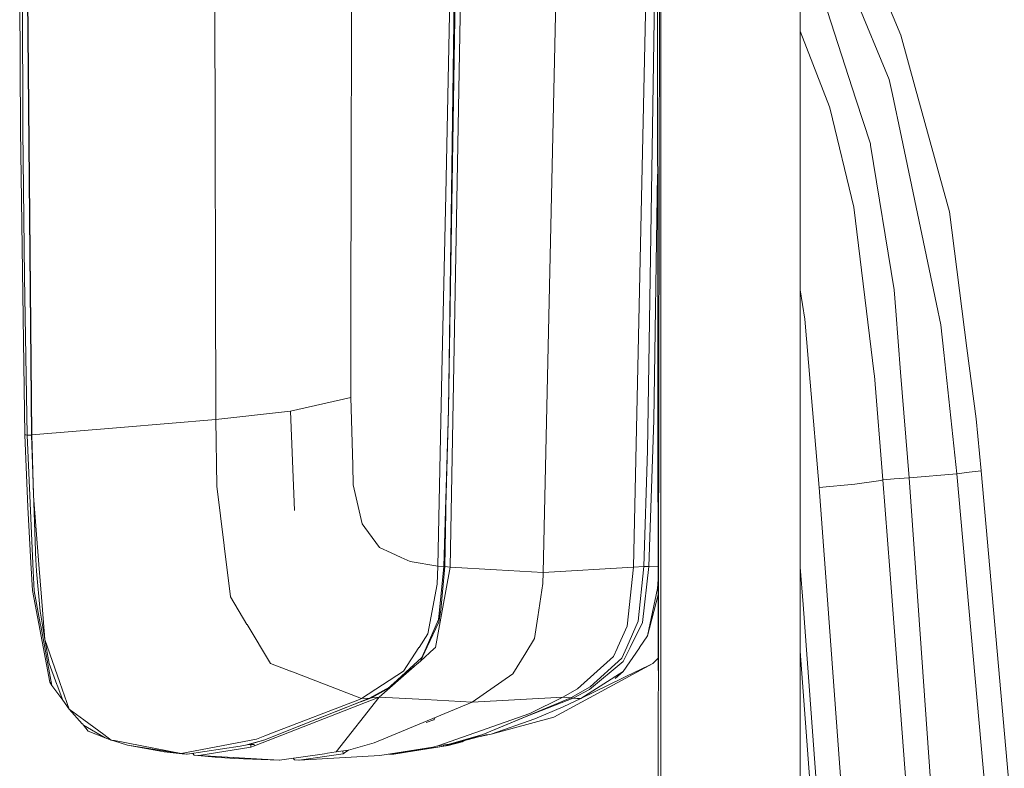
# Model space of a CAD drawing. Units: millimetres. Extents: x 463 to 7129, y 639 to 3503.
# Drawn here: x 5299 to 5491, y 2753 to 2899 of the extents above; entities that cross this region are included whole.
import ezdxf

# ---------------------------------------------------------------- set-up
doc = ezdxf.new("R2010")
doc.units = ezdxf.units.MM
doc.layers.add('1', color=7, linetype='Continuous', true_color=0xffffff)

msp = doc.modelspace()

# ---------------------------------------------------------------- linework, layer by layer
at = {"layer": '1', "color": 18, "linetype": 'Continuous', "lineweight": 13}
for p, q in [((5300.095703, 2937.062012), (5301.178223, 2817.82251)), ((5300.211426, 2937.062012), (5301.295898, 2817.83252)), ((5336.912109, 2937.062012), (5337.163574, 2820.849365)), ((5363.691895, 2937.061523), (5363.527832, 2864.764648)), ((5384.121094, 2937.061523), (5382.541504, 2822.770996)), ((5384.387695, 2937.061523), (5382.541504, 2822.770996)), ((5385.479004, 2937.061523), (5382.864258, 2792.09375)), ((5461.088379, 2919.007568), (5470.777344, 2895.769775)), ((5451.141602, 2677.751221), (5451.141602, 2911.98877)), ((5423.442383, 2771.957764), (5423.287109, 2907.441406)), ((5423.666992, 2907.528564), (5423.292969, 2681.590332)), ((5423.977539, 2681.433838), (5423.977539, 2907.599365)), ((5298.907715, 2905.994141), (5299.075684, 2877.315186)), ((5299.411621, 2905.992676), (5299.521484, 2877.309326)), ((5381.98877, 2864.674316), (5382.856934, 2906.384521)), ((5421.106445, 2907.036377), (5418.640625, 2792.09375)), ((5421.366211, 2814.787109), (5422.768066, 2907.32251)), ((5460.12207, 2907.230225), (5468.508301, 2887.09082)), ((5400.996094, 2791.041992), (5403.488281, 2902.605713)), ((5455.736816, 2902.570557), (5462.003906, 2883.245117)), ((5451.141602, 2896.526123), (5456.821289, 2881.742188)), ((5473.581543, 2885.5354), (5470.777344, 2895.769775)), ((5468.508301, 2887.09082), (5469.118164, 2884.195557)), ((5480.220703, 2861.306152), (5473.581543, 2885.5354)), ((5462.003906, 2883.245117), (5464.816406, 2874.572998)), ((5470.873535, 2875.847412), (5469.118164, 2884.195557)), ((5456.995605, 2881.286133), (5456.821289, 2881.742188)), ((5461.597656, 2862.198486), (5456.995605, 2881.286133)), ((5299.914062, 2817.85498), (5299.075684, 2877.315186)), ((5299.521484, 2877.258545), (5299.521484, 2877.309326)), ((5299.82373, 2848.607178), (5299.521484, 2877.258545)), ((5470.873535, 2875.847412), (5477.719727, 2843.305908)), ((5464.859375, 2874.306641), (5464.816406, 2874.572998)), ((5464.859375, 2874.306641), (5469.433594, 2846.111816)), ((5423.331543, 2868.681396), (5422.611328, 2820.72998)), ((5363.527832, 2864.764648), (5363.48584, 2846.380859)), ((5381.266113, 2829.929199), (5381.98877, 2864.674316)), ((5461.597656, 2862.198486), (5465.571289, 2829.703369)), ((5480.220703, 2861.306152), (5483.660645, 2834.736084)), ((5299.82373, 2848.607178), (5300.376465, 2817.825928)), ((5363.48584, 2846.380859), (5363.475586, 2830.048584)), ((5451.141602, 2846.096924), (5452.033691, 2840.373291)), ((5469.761719, 2842.029297), (5469.433594, 2846.111816)), ((5477.719727, 2843.305908), (5478.560059, 2839.311523)), ((5452.033691, 2840.373291), (5453.07666, 2828.093994)), ((5470.725586, 2830.046143), (5469.761719, 2842.029297)), ((5478.560059, 2839.311523), (5479.14209, 2833.910889)), ((5485.441895, 2820.976074), (5483.660645, 2834.736084)), ((5481.688477, 2810.276611), (5479.14209, 2833.910889)), ((5363.475586, 2830.048584), (5363.472656, 2825.143555)), ((5381.266113, 2829.929199), (5380.483398, 2792.284668)), ((5465.571289, 2829.703369), (5465.598145, 2829.379883)), ((5467.245117, 2809.080078), (5465.598145, 2829.379883)), ((5472.378418, 2809.499756), (5470.725586, 2830.046143)), ((5454.817383, 2807.605957), (5453.07666, 2828.093994)), ((5363.472656, 2825.143555), (5351.693359, 2822.490967)), ((5363.848633, 2811.951416), (5363.472656, 2825.143555)), ((5351.693359, 2822.490967), (5337.163574, 2820.849365)), ((5351.693359, 2822.490967), (5352.482422, 2803.110107)), ((5351.693359, 2822.490967), (5352.482422, 2803.110107)), ((5382.541504, 2822.770996), (5381.601562, 2792.208252)), ((5382.541504, 2822.770996), (5381.704102, 2792.203613)), ((5486.424805, 2810.873291), (5485.441895, 2820.976074)), ((5301.295898, 2817.83252), (5318.577148, 2819.276123)), ((5337.163574, 2820.849365), (5318.577148, 2819.276123)), ((5337.163574, 2820.849365), (5337.338379, 2807.864258)), ((5422.611328, 2820.72998), (5421.620117, 2792.208252)), ((5299.914062, 2817.85498), (5300.003418, 2817.843994)), ((5299.914062, 2817.85498), (5300.475586, 2803.756836)), ((5300.003418, 2817.843994), (5300.12207, 2817.829346)), ((5300.12207, 2817.829346), (5300.376465, 2817.825928)), ((5300.376465, 2817.825928), (5301.474121, 2792.818115)), ((5300.376465, 2817.825928), (5301.178223, 2817.82251)), ((5301.178223, 2817.82251), (5301.295898, 2817.83252)), ((5301.178223, 2817.82251), (5302.086914, 2793.281006)), ((5301.295898, 2817.83252), (5301.626953, 2806.003906)), ((5421.366211, 2814.787109), (5420.622559, 2792.197998)), ((5363.958496, 2808.111084), (5363.848633, 2811.951416)), ((5472.378418, 2809.499756), (5469.460449, 2809.261475)), ((5481.688477, 2810.276611), (5472.378418, 2809.499756)), ((5478.850098, 2718.22876), (5472.378418, 2809.499756)), ((5484.057129, 2810.574951), (5481.688477, 2810.276611)), ((5489.977539, 2717.71582), (5481.688477, 2810.276611)), ((5486.424805, 2810.873291), (5484.057129, 2810.574951)), ((5486.424805, 2810.873291), (5493.59668, 2729.68042)), ((5337.338379, 2807.864258), (5338.776367, 2796.270508)), ((5363.958496, 2808.111084), (5365.6875, 2800.55127)), ((5461.756348, 2808.246582), (5454.817383, 2807.605957)), ((5456.12207, 2790.119385), (5454.817383, 2807.605957)), ((5466.838379, 2808.993408), (5461.756348, 2808.246582)), ((5467.245117, 2809.080078), (5466.838379, 2808.993408)), ((5469.460449, 2809.261475), (5467.245117, 2809.080078)), ((5468.606445, 2791.575195), (5467.245117, 2809.080078)), ((5302.662109, 2792.609131), (5301.626953, 2806.003906)), ((5300.475586, 2803.756836), (5301.091797, 2792.945801)), ((5381.995117, 2802.842529), (5381.805176, 2792.198486)), ((5366.25, 2799.792236), (5365.6875, 2800.55127)), ((5366.25, 2799.792236), (5369.108887, 2795.935791)), ((5338.776367, 2796.270508), (5338.782715, 2796.2229)), ((5340.01709, 2786.263916), (5338.782715, 2796.2229)), ((5369.108887, 2795.935791), (5371.35791, 2794.888184)), ((5373.303223, 2793.981934), (5371.35791, 2794.888184)), ((5301.399414, 2787.545898), (5301.091797, 2792.945801)), ((5301.474121, 2792.818115), (5301.479492, 2792.689697)), ((5301.708008, 2787.493408), (5301.479492, 2792.689697)), ((5302.086914, 2793.281006), (5302.086914, 2793.279541)), ((5302.127441, 2792.656006), (5302.086914, 2793.279541)), ((5302.13916, 2792.477295), (5302.127441, 2792.656006)), ((5302.214355, 2791.31665), (5302.13916, 2792.477295)), ((5302.662109, 2792.609131), (5303.154297, 2786.228271)), ((5373.303223, 2793.981934), (5375.087891, 2793.150146)), ((5375.087891, 2793.150146), (5380.483398, 2792.284668)), ((5380.483398, 2792.284668), (5380.334473, 2788.770264)), ((5380.483398, 2792.284668), (5381.601562, 2792.208252)), ((5381.601562, 2792.208252), (5380.757324, 2783.694336)), ((5381.805176, 2792.198486), (5381.041992, 2783.714111)), ((5381.601562, 2792.208252), (5381.704102, 2792.203613)), ((5381.805176, 2792.198486), (5381.704102, 2792.203613)), ((5382.864258, 2792.09375), (5381.805176, 2792.198486)), ((5420.622559, 2792.197998), (5418.640625, 2792.09375)), ((5420.622559, 2792.197998), (5419.548828, 2781.558105)), ((5421.620117, 2792.208252), (5420.374512, 2781.310059)), ((5421.620117, 2792.208252), (5420.622559, 2792.197998)), ((5423.418945, 2792.279053), (5421.620117, 2792.208252)), ((5302.902832, 2783.510742), (5302.214355, 2791.31665)), ((5382.864258, 2792.09375), (5381.291016, 2783.546387)), ((5382.864258, 2792.09375), (5391.929199, 2791.568359)), ((5400.996094, 2791.041992), (5391.929199, 2791.568359)), ((5400.913086, 2788.888916), (5400.996094, 2791.041992)), ((5418.640625, 2792.09375), (5400.996094, 2791.041992)), ((5418.640625, 2792.09375), (5417.375977, 2780.577881)), ((5451.141602, 2792.066895), (5451.687988, 2784.784668)), ((5468.606445, 2791.575195), (5472.368164, 2742.185303)), ((5378.535645, 2779.077637), (5380.334473, 2788.770264)), ((5400.913086, 2788.888916), (5399.932129, 2782.368896)), ((5423.421875, 2789.759521), (5423.324707, 2787.893555)), ((5456.12207, 2790.119385), (5459.802734, 2740.80542)), ((5302.621094, 2781.047119), (5301.399414, 2787.545898)), ((5302.974609, 2780.775635), (5301.708008, 2787.493408)), ((5423.324707, 2787.893555), (5421.376465, 2778.717773)), ((5423.425293, 2786.677979), (5421.376465, 2778.717773)), ((5303.154297, 2786.228271), (5303.79248, 2777.963623)), ((5343.236328, 2780.928711), (5340.01709, 2786.263916)), ((5451.687988, 2784.784668), (5454.433105, 2748.135498)), ((5303.437988, 2780.354492), (5302.902832, 2783.510742)), ((5379.975586, 2776.400879), (5381.291016, 2783.546387)), ((5380.578613, 2781.89209), (5381.041992, 2783.714111)), ((5380.757324, 2783.694336), (5380.578613, 2781.89209)), ((5380.669922, 2781.366455), (5381.041992, 2783.714111)), ((5302.621094, 2781.047119), (5304.753906, 2769.694092)), ((5302.974609, 2780.775635), (5302.999512, 2780.641357)), ((5302.999512, 2780.641357), (5305.188477, 2769.035889)), ((5343.27002, 2780.872803), (5343.236328, 2780.928711)), ((5343.27002, 2780.872803), (5347.817871, 2773.335449)), ((5380.578613, 2781.89209), (5378.181152, 2776.352051)), ((5378.383301, 2776.557373), (5380.669922, 2781.366455)), ((5399.932129, 2782.368896), (5399.29834, 2778.153564)), ((5417.312988, 2776.5), (5419.548828, 2781.558105)), ((5417.970215, 2776.429199), (5420.374512, 2781.310059)), ((5303.437988, 2780.354492), (5303.79248, 2777.963623)), ((5378.535645, 2779.077637), (5376.800293, 2776.429443)), ((5415.554199, 2776.530029), (5417.375977, 2780.577881)), ((5421.376465, 2778.717773), (5419.793457, 2776.4021)), ((5306.721191, 2769.594482), (5303.79248, 2777.963623)), ((5304.637207, 2773.292725), (5303.79248, 2777.963623)), ((5399.29834, 2778.153564), (5397.603516, 2775.38501)), ((5373.761719, 2771.793213), (5376.780762, 2776.399658)), ((5376.780762, 2776.399658), (5376.800293, 2776.429443)), ((5377.054688, 2773.763672), (5378.368652, 2776.5271)), ((5377.054688, 2773.763672), (5379.759766, 2776.210205)), ((5377.364258, 2774.465576), (5378.172852, 2776.33374)), ((5378.172852, 2776.33374), (5378.181152, 2776.352051)), ((5378.368652, 2776.5271), (5378.383301, 2776.557373)), ((5379.975586, 2776.400879), (5379.759766, 2776.210205)), ((5397.603516, 2775.38501), (5395.091309, 2771.28125)), ((5414.705566, 2774.643799), (5415.420898, 2776.232666)), ((5415.420898, 2776.232666), (5415.554199, 2776.530029)), ((5416.355957, 2774.333984), (5417.299805, 2776.468506)), ((5416.601562, 2771.731689), (5419.772949, 2776.372314)), ((5416.605957, 2773.661865), (5417.960938, 2776.410645)), ((5417.299805, 2776.468506), (5417.312988, 2776.5)), ((5417.960938, 2776.410645), (5417.970215, 2776.429199)), ((5419.793457, 2776.4021), (5419.772949, 2776.372314)), ((5451.141602, 2775.688965), (5453.217773, 2747.978271)), ((5306.174805, 2769.18457), (5304.637207, 2773.292725)), ((5347.817871, 2773.335449), (5351.715332, 2771.824463)), ((5371.03418, 2768.692627), (5377.364258, 2774.465576)), ((5371.443848, 2769.066162), (5377.054688, 2773.763672)), ((5422.402344, 2773.313232), (5403.0625, 2762.867188)), ((5407.722168, 2768.368164), (5414.705566, 2774.643799)), ((5410.022461, 2768.22876), (5416.605957, 2773.661865)), ((5416.355957, 2774.333984), (5410.170898, 2768.744873)), ((5422.402344, 2773.313232), (5419.32959, 2771.814697)), ((5422.402344, 2773.313232), (5423.439453, 2774.325439)), ((5351.796875, 2771.793213), (5351.715332, 2771.824463)), ((5351.796875, 2771.793213), (5365.545898, 2766.462158)), ((5373.761719, 2771.793213), (5365.545898, 2766.462158)), ((5375.820312, 2772.72998), (5369.04541, 2766.745605)), ((5395.091309, 2771.28125), (5387.137695, 2765.775146)), ((5408.351562, 2766.462158), (5419.264648, 2771.783447)), ((5416.601562, 2771.731689), (5408.351562, 2766.462158)), ((5416.601562, 2771.731689), (5415.064453, 2770.394531)), ((5419.32959, 2771.814697), (5419.264648, 2771.783447)), ((5304.753906, 2769.694092), (5305.196777, 2768.989502)), ((5306.213867, 2769.078613), (5306.174805, 2769.18457)), ((5306.721191, 2769.594482), (5307.17334, 2768.301025)), ((5305.188477, 2769.035889), (5305.196777, 2768.989502)), ((5305.196777, 2768.989502), (5307.307617, 2766.15625)), ((5307.307617, 2766.15625), (5306.213867, 2769.078613)), ((5308.534668, 2764.409668), (5307.17334, 2768.301025)), ((5371.03418, 2768.692627), (5367.108398, 2766.532959)), ((5371.03418, 2768.692627), (5367.310059, 2766.585205)), ((5370.459961, 2768.242188), (5367.508789, 2766.636963)), ((5370.459961, 2768.242188), (5370.921387, 2768.628662)), ((5407.722168, 2768.368164), (5404.848145, 2766.745605)), ((5406.398926, 2766.636475), (5410.170898, 2768.744873)), ((5406.824707, 2766.532471), (5410.022461, 2768.22876)), ((5307.307617, 2766.15625), (5308.534668, 2764.409668)), ((5369.04541, 2766.745605), (5344.685547, 2757.232666)), ((5348.230957, 2759.766602), (5365.191406, 2766.290039)), ((5349.791992, 2759.656738), (5367.310059, 2766.585205)), ((5367.108398, 2766.532959), (5349.791992, 2759.656738)), ((5369.04541, 2766.745605), (5360.643555, 2756.080566)), ((5369.04541, 2766.745605), (5360.643555, 2756.080566)), ((5365.545898, 2766.462158), (5365.191406, 2766.290039)), ((5367.508789, 2766.636963), (5365.450684, 2765.850342)), ((5365.545898, 2766.462158), (5367.108398, 2766.532959)), ((5367.108398, 2766.532959), (5367.310059, 2766.585205)), ((5367.310059, 2766.585205), (5367.508789, 2766.636963)), ((5367.508789, 2766.636963), (5369.04541, 2766.745605)), ((5387.137695, 2765.775146), (5368.044922, 2757.825684)), ((5369.04541, 2766.745605), (5378.066406, 2766.261475)), ((5387.137695, 2765.775146), (5378.066406, 2766.261475)), ((5404.848145, 2766.745605), (5387.137695, 2765.775146)), ((5389.255859, 2759.46875), (5406.398926, 2766.636475)), ((5404.848145, 2766.745605), (5398.40918, 2763.580566)), ((5406.824707, 2766.532471), (5403.336426, 2765.166748)), ((5406.398926, 2766.636475), (5404.848145, 2766.745605)), ((5408.351562, 2766.462158), (5404.901855, 2764.866211)), ((5406.824707, 2766.532471), (5406.398926, 2766.636475)), ((5407.593262, 2766.49707), (5406.824707, 2766.532471)), ((5408.351562, 2766.462158), (5407.593262, 2766.49707)), ((5311.393066, 2762.324951), (5308.534668, 2764.409668)), ((5311.108887, 2761.561768), (5308.534668, 2764.409668)), ((5398.40918, 2763.580566), (5380.489746, 2757.232666)), ((5397.694824, 2762.957764), (5403.336426, 2765.166748)), ((5399.355469, 2762.542725), (5404.901855, 2764.866211)), ((5311.134766, 2761.531494), (5311.108887, 2761.561768)), ((5311.35791, 2761.260986), (5311.134766, 2761.531494)), ((5311.393066, 2762.324951), (5315.32666, 2759.455811)), ((5378.206543, 2761.818604), (5379.702637, 2762.310059)), ((5379.702637, 2762.310059), (5379.74707, 2762.405762)), ((5379.914551, 2762.767578), (5379.74707, 2762.405762)), ((5397.694824, 2762.957764), (5389.255859, 2759.46875)), ((5390.861328, 2759.532227), (5403.0625, 2762.867188)), ((5399.355469, 2762.542725), (5390.861328, 2759.532227)), ((5311.34668, 2761.274658), (5312.266113, 2760.121094)), ((5315.594727, 2758.79834), (5311.35791, 2761.260986)), ((5312.266113, 2760.121094), (5315.594727, 2758.79834)), ((5349.791992, 2759.656738), (5346.710938, 2758.433594)), ((5348.230957, 2759.766602), (5346.736816, 2759.191895)), ((5390.861328, 2759.532227), (5389.291992, 2759.206787)), ((5315.32666, 2759.455811), (5316.779297, 2758.395996)), ((5315.594727, 2758.79834), (5316.779297, 2758.395996)), ((5317.391113, 2758.277344), (5316.779297, 2758.395996)), ((5317.278809, 2758.257812), (5316.779297, 2758.395996)), ((5317.294922, 2758.253174), (5317.278809, 2758.257812)), ((5319.942383, 2757.403564), (5317.294922, 2758.253174)), ((5317.391113, 2758.277344), (5330.395996, 2755.75415)), ((5330.395996, 2755.75415), (5345.100098, 2758.562256)), ((5346.710938, 2758.433594), (5342.931641, 2757.407471)), ((5346.710938, 2758.433594), (5343.600098, 2757.494629)), ((5345.100098, 2758.562256), (5346.736816, 2759.191895)), ((5363.010254, 2756.393799), (5368.044922, 2757.825684)), ((5381.568848, 2757.206543), (5390.098633, 2759.445557)), ((5386.13916, 2758.432129), (5382.299805, 2757.406982)), ((5382.474121, 2757.308105), (5385.223145, 2758.064941)), ((5382.494629, 2757.494629), (5389.255859, 2759.46875)), ((5385.51709, 2758.221191), (5385.223145, 2758.064941)), ((5385.532715, 2758.22998), (5385.51709, 2758.221191)), ((5385.596191, 2758.263916), (5385.532715, 2758.22998)), ((5386.13916, 2758.432129), (5389.255859, 2759.46875)), ((5388.801758, 2759.10498), (5389.291992, 2759.206787)), ((5319.942383, 2757.403564), (5330.282227, 2755.74707)), ((5327.103027, 2756.092041), (5319.942383, 2757.403564)), ((5327.103027, 2756.092041), (5329.447266, 2755.815674)), ((5329.447266, 2755.815674), (5330.282227, 2755.74707)), ((5329.447266, 2755.815674), (5330.606445, 2755.688477)), ((5330.282227, 2755.74707), (5330.395996, 2755.75415)), ((5330.282227, 2755.74707), (5331.45166, 2755.618896)), ((5330.395996, 2755.75415), (5331.567871, 2755.625488)), ((5330.606445, 2755.688477), (5331.45166, 2755.618896)), ((5331.567871, 2755.625488), (5341.876465, 2757.206543)), ((5332.935059, 2755.438965), (5332.65625, 2755.79248)), ((5343.972168, 2757.00415), (5333.876953, 2755.377686)), ((5341.876465, 2757.206543), (5342.931641, 2757.407471)), ((5342.931641, 2757.407471), (5343.600098, 2757.494629)), ((5343.600098, 2757.494629), (5344.590332, 2757.533691)), ((5343.972168, 2757.509521), (5343.972168, 2757.00415)), ((5344.685547, 2757.232666), (5343.972168, 2757.00415)), ((5344.590332, 2757.533691), (5344.625977, 2757.531006)), ((5344.625977, 2757.531006), (5344.685547, 2757.232666)), ((5349.60791, 2754.482666), (5358.34668, 2755.732666)), ((5361.987305, 2755.732666), (5353.433594, 2754.482666)), ((5358.923828, 2755.851562), (5358.34668, 2755.732666)), ((5360.643555, 2756.080566), (5358.923828, 2755.851562)), ((5362.991699, 2756.393799), (5360.643555, 2756.080566)), ((5361.987305, 2755.732666), (5361.905273, 2756.249268)), ((5362.503906, 2756.060791), (5361.987305, 2755.732666)), ((5363.027832, 2756.393799), (5362.503906, 2756.060791)), ((5362.991699, 2756.393799), (5363.010254, 2756.393799)), ((5363.010254, 2756.393799), (5363.027832, 2756.393799)), ((5379.473633, 2757.00415), (5369.164062, 2755.377441)), ((5370.925293, 2755.655273), (5371.36084, 2755.618896)), ((5371.473633, 2755.625488), (5381.568848, 2757.206543)), ((5371.473633, 2755.625488), (5371.874512, 2755.669189)), ((5381.568848, 2757.206543), (5371.874512, 2755.669189)), ((5372.64502, 2755.753662), (5371.874512, 2755.669189)), ((5382.474121, 2757.308105), (5372.64502, 2755.753662)), ((5372.64502, 2755.753662), (5373.416992, 2755.913574)), ((5380.489746, 2757.232666), (5379.473633, 2757.00415)), ((5382.1875, 2757.530518), (5380.489746, 2757.232666)), ((5381.568848, 2757.421875), (5381.568848, 2757.206543)), ((5381.568848, 2757.206543), (5382.299805, 2757.406982)), ((5382.223633, 2757.533447), (5382.1875, 2757.530518)), ((5382.494629, 2757.494629), (5382.223633, 2757.533447)), ((5382.299805, 2757.406982), (5382.494629, 2757.494629)), ((5331.45166, 2755.618896), (5331.567871, 2755.625488)), ((5337.028809, 2755.067627), (5332.935059, 2755.438965)), ((5333.76416, 2755.371338), (5332.935059, 2755.438965)), ((5333.876953, 2755.377686), (5333.76416, 2755.371338)), ((5333.76416, 2755.371338), (5349.492676, 2754.476562)), ((5333.876953, 2755.377686), (5349.60791, 2754.482666)), ((5340.803223, 2754.811768), (5337.028809, 2755.067627)), ((5349.492676, 2754.476562), (5340.803223, 2754.811768)), ((5349.60791, 2754.482666), (5349.492676, 2754.476562)), ((5352.491699, 2754.544678), (5352.242188, 2754.859375)), ((5353.320312, 2754.476562), (5352.491699, 2754.544678)), ((5353.433594, 2754.482666), (5353.320312, 2754.476562)), ((5369.164062, 2755.377441), (5353.433594, 2754.482666)), ((5371.36084, 2755.618896), (5371.473633, 2755.625488))]:
    msp.add_line(p, q, dxfattribs=at)

doc.saveas('drawing.dxf')
